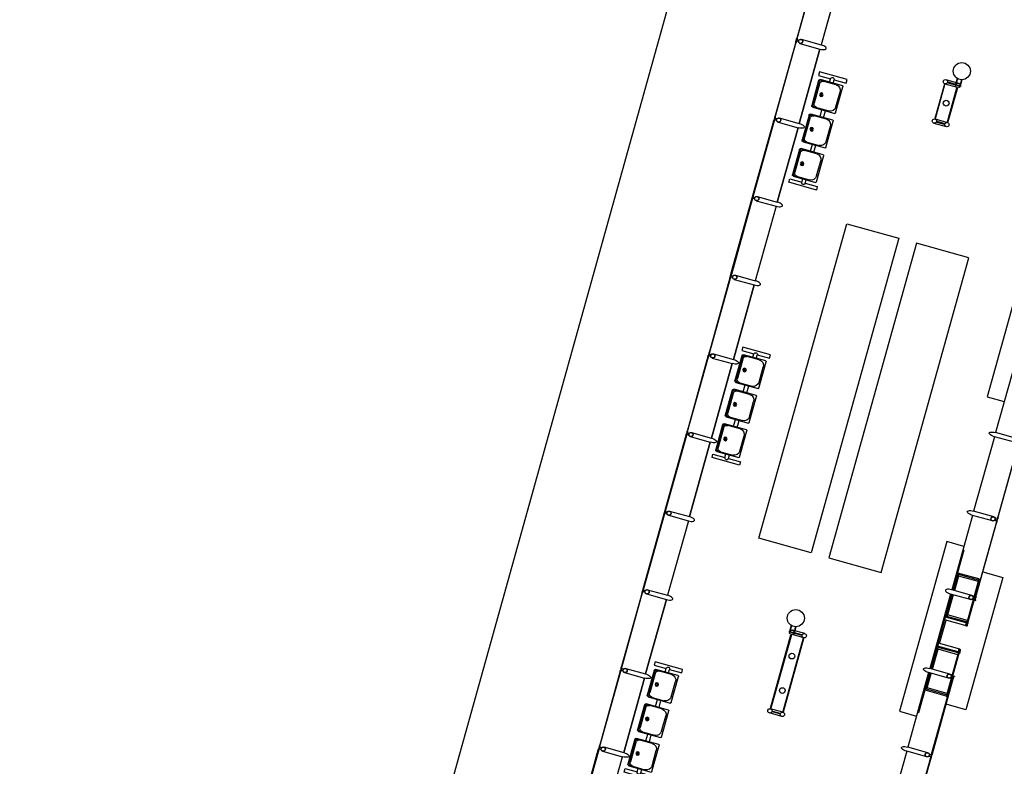
# Model space of a CAD drawing. Units: millimetres. Extents: x 6615 to 7906, y -63 to 682.
# Drawn here: x 7628 to 7645, y 243 to 256 of the extents above; entities that cross this region are included whole.
import ezdxf

# ---------------------------------------------------------------- set-up
doc = ezdxf.new("R2010")
doc.units = ezdxf.units.MM
doc.header["$LTSCALE"] = 0.7
doc.layers.add('A-005', color=7, linetype='Continuous')
doc.layers.add('ESTRUTURA METALICA', color=3, linetype='Continuous')

# ---------------------------------------------------------------- blocks, each defined once
blk = doc.blocks.new('CADEIRAS 1')
at = {"layer": 'A-005'}
for p, q in [((-16.3, -91.3), (-16.3, -51.3)), ((-13.8, -48.8), (31.2, -48.8)), ((-11.3, -50), (28.7, -50)), ((33.7, -51.3), (33.7, -91.3)), ((46.2, -91.3), (46.2, -51.3)), ((48.7, -48.8), (93.7, -48.8)), ((51.2, -50), (91.2, -50)), ((96.2, -51.3), (96.2, -91.3)), ((108.7, -91.3), (108.7, -51.3)), ((111.2, -48.8), (156.2, -48.8)), ((113.7, -50), (153.7, -50)), ((158.7, -51.3), (158.7, -91.3)), ((-16.3, -68.1), (-22.5, -68.1)), ((-15, -80), (-15, -53.8)), ((-8.8, -51.9), (26.2, -51.9)), ((32.5, -53.8), (32.5, -80)), ((46.2, -68.1), (33.7, -68.1)), ((47.5, -80), (47.5, -53.8)), ((53.7, -51.9), (88.7, -51.9)), ((95, -53.8), (95, -80)), ((108.7, -68.1), (96.2, -68.1)), ((110, -80), (110, -53.8)), ((116.2, -51.9), (151.2, -51.9)), ((157.5, -53.8), (157.5, -80)), ((165, -68.1), (158.7, -68.1)), ((-16.3, -74.4), (-22.5, -74.4)), ((46.2, -74.4), (33.7, -74.4)), ((108.7, -74.4), (96.2, -74.4)), ((165, -74.4), (158.7, -74.4)), ((32.5, -92.5), (-15, -92.5)), ((22.5, -90), (-5, -90)), ((95, -92.5), (47.5, -92.5)), ((85, -90), (57.5, -90)), ((157.5, -92.5), (110, -92.5)), ((147.5, -90), (120, -90))]:
    blk.add_line(p, q, dxfattribs=at)
for points in [[(-22.5, -74.4), (-22.5, -96.3), (-28.8, -96.3), (-28.8, -46.3), (-22.5, -46.3), (-22.5, -68.1)], [(165, -74.4), (165, -96.3), (171.2, -96.3), (171.2, -46.3), (165, -46.3), (165, -68.1)]]:
    blk.add_lwpolyline(points, dxfattribs=at)
for centre, radius in [((8.7, -60), 3.13), ((8.7, -60), 1.25), ((71.2, -60), 3.13), ((71.2, -60), 1.25), ((133.7, -60), 3.13), ((133.7, -60), 1.25)]:
    blk.add_circle(centre, radius, dxfattribs=at)
for centre, radius, start, end in [((-13.8, -51.3), 2.5, 89.9999, 179.9999), ((-11.3, -53.8), 3.75, 89.9999, 179.9999), ((28.7, -53.8), 3.75, 359.9999, 89.9999), ((31.2, -51.3), 2.5, 359.9999, 89.9999), ((48.7, -51.3), 2.5, 89.9999, 179.9999), ((51.2, -53.8), 3.75, 89.9999, 179.9999), ((91.2, -53.8), 3.75, 359.9999, 89.9999), ((93.7, -51.3), 2.5, 359.9999, 89.9999), ((111.2, -51.3), 2.5, 89.9999, 179.9999), ((113.7, -53.8), 3.75, 89.9999, 179.9999), ((153.7, -53.8), 3.75, 359.9999, 89.9999), ((156.2, -51.3), 2.5, 359.9999, 89.9999), ((-22.5, -71.3), 3.12, 90, 270), ((-8.8, -58.1), 6.25, 89.9999, 179.9999), ((26.2, -58.1), 6.25, 359.9999, 89.9999), ((53.7, -58.1), 6.25, 89.9999, 179.9999), ((88.7, -58.1), 6.25, 359.9999, 89.9999), ((116.2, -58.1), 6.25, 89.9999, 179.9999), ((151.2, -58.1), 6.25, 359.9999, 89.9999), ((165, -71.3), 3.12, 270, 90), ((-5, -80), 10, 179.9999, 269.9999), ((22.5, -80), 10, 269.9999, 359.9999), ((57.5, -80), 10, 179.9999, 269.9999), ((85, -80), 10, 269.9999, 359.9999), ((120, -80), 10, 179.9999, 269.9999), ((147.5, -80), 10, 269.9999, 359.9999), ((-15, -91.3), 1.25, 179.9999, 269.9999), ((32.5, -91.3), 1.25, 269.9999, 359.9999), ((47.5, -91.3), 1.25, 179.9999, 269.9999), ((95, -91.3), 1.25, 269.9999, 359.9999), ((110, -91.3), 1.25, 179.9999, 269.9999), ((157.5, -91.3), 1.25, 269.9999, 359.9999)]:
    blk.add_arc(centre, radius, start, end, dxfattribs=at)
blk = doc.blocks.new('ESTACAO TUBO SENTIDO PINHERINHO')
at = {"layer": 'A-005'}
for p, q in [((-18.53, 5.633), (-17.172, 5.633)), ((-17.172, 5.625), (-18.53, 5.625)), ((-17.183, 5.634), (-17.171, 5.634)), ((-17.171, 5.625), (-17.183, 5.625)), ((-17.176, 5.555), (-17.176, 5.193)), ((-17.172, 5.633), (-17.172, 5.625)), ((-17.171, 5.634), (-17.171, 5.625)), ((-17.166, 5.634), (-17.154, 5.634)), ((-17.166, 5.625), (-17.166, 5.634)), ((-17.111, 5.633), (-17.166, 5.633)), ((-17.166, 5.633), (-17.166, 5.625)), ((-17.166, 5.625), (-17.111, 5.625)), ((-17.154, 5.625), (-17.166, 5.625)), ((-17.126, 5.625), (-17.151, 5.625)), ((-17.151, 5.625), (-17.151, 5.591)), ((-17.126, 5.591), (-17.126, 5.625)), ((-17.11, 5.634), (-17.122, 5.634)), ((-17.122, 5.625), (-17.11, 5.625)), ((-17.111, 5.625), (-17.111, 5.633)), ((-17.11, 5.625), (-17.11, 5.634)), ((-17.093, 5.634), (-17.105, 5.634)), ((-17.105, 5.634), (-17.105, 5.625)), ((-15.747, 5.633), (-17.105, 5.633)), ((-17.105, 5.633), (-17.105, 5.625)), ((-17.105, 5.625), (-17.093, 5.625)), ((-17.105, 5.625), (-15.747, 5.625)), ((-17.1, 5.555), (-17.1, 5.193)), ((-15.758, 5.634), (-15.746, 5.634)), ((-15.746, 5.625), (-15.758, 5.625)), ((-15.751, 5.555), (-15.751, 5.193)), ((-15.747, 5.625), (-15.747, 5.633)), ((-15.746, 5.634), (-15.746, 5.625)), ((-15.741, 5.634), (-15.729, 5.634)), ((-15.741, 5.625), (-15.741, 5.634)), ((-15.686, 5.633), (-15.741, 5.633)), ((-15.741, 5.633), (-15.741, 5.625)), ((-15.741, 5.625), (-15.686, 5.625)), ((-15.729, 5.625), (-15.741, 5.625)), ((-15.701, 5.625), (-15.726, 5.625)), ((-15.726, 5.625), (-15.726, 5.591)), ((-15.701, 5.591), (-15.701, 5.625)), ((-15.685, 5.634), (-15.697, 5.634)), ((-15.697, 5.625), (-15.685, 5.625)), ((-15.686, 5.625), (-15.686, 5.633)), ((-15.685, 5.625), (-15.685, 5.634)), ((-15.668, 5.634), (-15.68, 5.634)), ((-15.68, 5.634), (-15.68, 5.625)), ((-14.322, 5.633), (-15.68, 5.633)), ((-15.68, 5.633), (-15.68, 5.625)), ((-15.68, 5.625), (-15.668, 5.625)), ((-15.68, 5.625), (-14.322, 5.625)), ((-15.675, 5.555), (-15.675, 5.193)), ((-14.333, 5.634), (-14.321, 5.634)), ((-14.321, 5.625), (-14.333, 5.625)), ((-14.326, 5.555), (-14.326, 5.193)), ((-14.322, 5.625), (-14.322, 5.633)), ((-14.321, 5.634), (-14.321, 5.625)), ((-14.316, 5.634), (-14.304, 5.634)), ((-14.316, 5.625), (-14.316, 5.634)), ((-14.316, 5.625), (-14.316, 5.633)), ((-14.316, 5.633), (-14.261, 5.633)), ((-14.261, 5.625), (-14.316, 5.625)), ((-14.304, 5.625), (-14.316, 5.625)), ((-14.301, 5.625), (-14.276, 5.625)), ((-14.301, 5.591), (-14.301, 5.625)), ((-14.276, 5.625), (-14.276, 5.591)), ((-14.26, 5.634), (-14.272, 5.634)), ((-14.272, 5.625), (-14.26, 5.625)), ((-14.261, 5.633), (-14.261, 5.625)), ((-14.26, 5.625), (-14.26, 5.634)), ((-14.243, 5.634), (-14.255, 5.634)), ((-14.255, 5.634), (-14.255, 5.625)), ((-14.255, 5.625), (-14.255, 5.633)), ((-14.255, 5.633), (-12.897, 5.633)), ((-14.255, 5.625), (-14.243, 5.625)), ((-12.897, 5.625), (-14.255, 5.625)), ((-14.25, 5.555), (-14.25, 5.193)), ((-12.908, 5.634), (-12.896, 5.634)), ((-12.896, 5.625), (-12.908, 5.625)), ((-12.901, 5.555), (-12.901, 5.193)), ((-12.897, 5.633), (-12.897, 5.625)), ((-12.896, 5.634), (-12.896, 5.625)), ((-12.891, 5.634), (-12.879, 5.634)), ((-12.891, 5.625), (-12.891, 5.634)), ((-12.891, 5.625), (-12.891, 5.633)), ((-12.891, 5.633), (-12.836, 5.633)), ((-12.836, 5.625), (-12.891, 5.625)), ((-12.879, 5.625), (-12.891, 5.625)), ((-12.876, 5.625), (-12.851, 5.625)), ((-12.876, 5.591), (-12.876, 5.625)), ((-12.851, 5.625), (-12.851, 5.591)), ((-12.835, 5.634), (-12.847, 5.634)), ((-12.847, 5.625), (-12.835, 5.625)), ((-12.836, 5.633), (-12.836, 5.625)), ((-12.835, 5.625), (-12.835, 5.634)), ((-12.818, 5.634), (-12.83, 5.634)), ((-12.83, 5.634), (-12.83, 5.625)), ((-12.83, 5.625), (-12.83, 5.633)), ((-12.83, 5.633), (-11.472, 5.633)), ((-11.472, 5.625), (-12.83, 5.625)), ((-12.83, 5.625), (-12.818, 5.625)), ((-12.825, 5.555), (-12.825, 5.193)), ((-11.483, 5.634), (-11.471, 5.634)), ((-11.471, 5.625), (-11.483, 5.625)), ((-11.476, 5.555), (-11.476, 5.193)), ((-11.472, 5.633), (-11.472, 5.625)), ((-11.471, 5.634), (-11.471, 5.625)), ((-11.466, 5.634), (-11.454, 5.634)), ((-11.466, 5.625), (-11.466, 5.634)), ((-11.411, 5.633), (-11.466, 5.633)), ((-11.466, 5.633), (-11.466, 5.625)), ((-11.466, 5.625), (-11.411, 5.625)), ((-11.454, 5.625), (-11.466, 5.625)), ((-11.426, 5.625), (-11.451, 5.625)), ((-11.451, 5.625), (-11.451, 5.591)), ((-11.426, 5.591), (-11.426, 5.625)), ((-11.41, 5.634), (-11.422, 5.634)), ((-11.422, 5.625), (-11.41, 5.625)), ((-11.411, 5.625), (-11.411, 5.633)), ((-11.41, 5.625), (-11.41, 5.634)), ((-11.393, 5.634), (-11.405, 5.634)), ((-11.405, 5.634), (-11.405, 5.625)), ((-10.047, 5.633), (-11.405, 5.633)), ((-11.405, 5.633), (-11.405, 5.625)), ((-11.405, 5.625), (-11.393, 5.625)), ((-11.405, 5.625), (-10.047, 5.625)), ((-11.4, 5.555), (-11.4, 5.193)), ((-10.058, 5.634), (-10.046, 5.634)), ((-10.046, 5.625), (-10.058, 5.625)), ((-10.051, 5.555), (-10.051, 5.193)), ((-10.047, 5.625), (-10.047, 5.633)), ((-10.046, 5.634), (-10.046, 5.625)), ((-10.041, 5.634), (-10.029, 5.634)), ((-10.041, 5.625), (-10.041, 5.634)), ((-9.986, 5.633), (-10.041, 5.633)), ((-10.041, 5.633), (-10.041, 5.625)), ((-10.041, 5.625), (-9.986, 5.625)), ((-10.029, 5.625), (-10.041, 5.625)), ((-10.001, 5.625), (-10.026, 5.625)), ((-10.026, 5.625), (-10.026, 5.591)), ((-10.001, 5.591), (-10.001, 5.625)), ((-9.985, 5.634), (-9.997, 5.634)), ((-9.997, 5.625), (-9.985, 5.625)), ((-9.986, 5.625), (-9.986, 5.633)), ((-9.985, 5.625), (-9.985, 5.634)), ((-9.968, 5.634), (-9.98, 5.634)), ((-9.98, 5.634), (-9.98, 5.625)), ((-8.622, 5.633), (-9.98, 5.633)), ((-9.98, 5.633), (-9.98, 5.625)), ((-9.98, 5.625), (-9.968, 5.625)), ((-9.98, 5.625), (-8.622, 5.625)), ((-9.975, 5.555), (-9.975, 5.193)), ((-8.633, 5.634), (-8.621, 5.634)), ((-8.621, 5.625), (-8.633, 5.625)), ((-8.626, 5.555), (-8.626, 5.193)), ((-8.622, 5.625), (-8.622, 5.633)), ((-8.621, 5.634), (-8.621, 5.625)), ((-8.616, 5.634), (-8.604, 5.634)), ((-8.616, 5.625), (-8.616, 5.634)), ((-8.616, 5.625), (-8.616, 5.633)), ((-8.616, 5.633), (-8.561, 5.633)), ((-8.561, 5.625), (-8.616, 5.625)), ((-8.604, 5.625), (-8.616, 5.625)), ((-8.601, 5.625), (-8.576, 5.625)), ((-8.601, 5.591), (-8.601, 5.625)), ((-8.576, 5.625), (-8.576, 5.591)), ((-8.56, 5.634), (-8.572, 5.634)), ((-8.572, 5.625), (-8.56, 5.625)), ((-8.561, 5.633), (-8.561, 5.625)), ((-8.56, 5.625), (-8.56, 5.634)), ((-8.543, 5.634), (-8.555, 5.634)), ((-8.555, 5.634), (-8.555, 5.625)), ((-8.555, 5.625), (-8.555, 5.633)), ((-8.555, 5.633), (-7.197, 5.633)), ((-8.555, 5.625), (-8.543, 5.625)), ((-7.197, 5.625), (-8.555, 5.625)), ((-8.55, 5.555), (-8.55, 5.193)), ((-7.208, 5.634), (-7.196, 5.634)), ((-7.196, 5.625), (-7.208, 5.625)), ((-7.201, 5.555), (-7.201, 5.193)), ((-7.197, 5.633), (-7.197, 5.625)), ((-7.196, 5.634), (-7.196, 5.625)), ((-7.191, 5.634), (-7.179, 5.634)), ((-7.191, 5.625), (-7.191, 5.634)), ((-7.191, 5.625), (-7.191, 5.633)), ((-7.191, 5.633), (-7.136, 5.633)), ((-7.136, 5.625), (-7.191, 5.625)), ((-7.179, 5.625), (-7.191, 5.625)), ((-7.176, 5.625), (-7.151, 5.625)), ((-7.176, 5.591), (-7.176, 5.625)), ((-7.151, 5.625), (-7.151, 5.591)), ((-7.135, 5.634), (-7.147, 5.634)), ((-7.147, 5.625), (-7.135, 5.625)), ((-7.136, 5.633), (-7.136, 5.625)), ((-7.135, 5.625), (-7.135, 5.634)), ((-7.118, 5.634), (-7.13, 5.634)), ((-7.13, 5.634), (-7.13, 5.625)), ((-7.13, 5.625), (-7.13, 5.633)), ((-7.13, 5.633), (-5.772, 5.633)), ((-5.772, 5.625), (-7.13, 5.625)), ((-7.13, 5.625), (-7.118, 5.625)), ((-7.125, 5.555), (-7.125, 5.193)), ((-5.783, 5.634), (-5.771, 5.634)), ((-5.771, 5.625), (-5.783, 5.625)), ((-5.776, 5.555), (-5.776, 5.193)), ((-5.772, 5.633), (-5.772, 5.625)), ((-5.771, 5.634), (-5.771, 5.625)), ((-5.766, 5.634), (-5.754, 5.634)), ((-5.766, 5.625), (-5.766, 5.634)), ((-5.711, 5.633), (-5.766, 5.633)), ((-5.766, 5.633), (-5.766, 5.625)), ((-5.766, 5.625), (-5.711, 5.625)), ((-5.754, 5.625), (-5.766, 5.625)), ((-5.726, 5.625), (-5.751, 5.625)), ((-5.751, 5.625), (-5.751, 5.591)), ((-5.726, 5.591), (-5.726, 5.625)), ((-5.71, 5.634), (-5.722, 5.634)), ((-5.722, 5.625), (-5.71, 5.625)), ((-5.711, 5.625), (-5.711, 5.633)), ((-5.71, 5.625), (-5.71, 5.634)), ((-5.693, 5.634), (-5.705, 5.634)), ((-5.705, 5.634), (-5.705, 5.625)), ((-4.347, 5.633), (-5.705, 5.633)), ((-5.705, 5.633), (-5.705, 5.625)), ((-5.705, 5.625), (-5.693, 5.625)), ((-5.705, 5.625), (-4.347, 5.625)), ((-5.7, 5.555), (-5.7, 5.193)), ((-4.358, 5.634), (-4.346, 5.634)), ((-4.346, 5.625), (-4.358, 5.625)), ((-4.351, 5.555), (-4.351, 5.193)), ((-4.347, 5.625), (-4.347, 5.633)), ((-4.346, 5.634), (-4.346, 5.625)), ((-4.341, 5.634), (-4.329, 5.634)), ((-4.341, 5.625), (-4.341, 5.634)), ((-4.341, 5.625), (-4.341, 5.633)), ((-4.341, 5.633), (-4.286, 5.633)), ((-4.286, 5.625), (-4.341, 5.625)), ((-4.329, 5.625), (-4.341, 5.625)), ((-4.326, 5.625), (-4.301, 5.625)), ((-4.326, 5.591), (-4.326, 5.625)), ((-4.301, 5.625), (-4.301, 5.591)), ((-4.285, 5.634), (-4.297, 5.634)), ((-4.297, 5.625), (-4.285, 5.625)), ((-4.286, 5.633), (-4.286, 5.625)), ((-4.285, 5.625), (-4.285, 5.634)), ((-4.268, 5.634), (-4.28, 5.634)), ((-4.28, 5.634), (-4.28, 5.625)), ((-4.28, 5.625), (-4.268, 5.625)), ((-4.275, 5.555), (-4.275, 5.193)), ((-18.525, 5.193), (-17.176, 5.193)), ((-17.1, 5.193), (-15.751, 5.193)), ((-15.751, 5.193), (-17.1, 5.193)), ((-15.675, 5.193), (-14.326, 5.193)), ((-14.326, 5.193), (-15.675, 5.193)), ((-12.901, 5.193), (-14.25, 5.193)), ((-12.901, 5.193), (-14.25, 5.193)), ((-12.825, 5.193), (-11.476, 5.193)), ((-11.476, 5.193), (-12.825, 5.193)), ((-11.4, 5.193), (-10.051, 5.193)), ((-10.051, 5.193), (-11.4, 5.193)), ((-10.051, 5.193), (-11.4, 5.193)), ((-9.975, 5.193), (-8.626, 5.193)), ((-8.626, 5.193), (-9.975, 5.193)), ((-7.201, 5.193), (-8.55, 5.193)), ((-7.201, 5.193), (-8.55, 5.193)), ((-7.125, 5.193), (-5.776, 5.193)), ((-5.776, 5.193), (-7.125, 5.193)), ((-5.776, 5.193), (-6.412, 5.193)), ((-5.7, 5.193), (-4.351, 5.193)), ((-5.064, 5.193), (-5.7, 5.193)), ((-4.351, 5.193), (-5.7, 5.193)), ((-2.926, 5.193), (-4.275, 5.193)), ((-12.863, 2.977), (-12.863, 3.924)), ((-12.863, 3.924), (-7.163, 3.924)), ((-7.163, 3.924), (-7.163, 2.977)), ((-15.751, 2.704), (-15.751, 2.93)), ((-15.675, 2.704), (-15.675, 2.93)), ((-14.326, 2.704), (-14.326, 2.93)), ((-14.176, 2.973, 0), (-14.313, 2.973, 0)), ((-14.313, 2.973, 0), (-14.313, 2.968, 0)), ((-14.178, 2.968, 0), (-14.313, 2.968, 0)), ((-14.28, 2.978, 0), (-14.296, 2.978, 0)), ((-14.296, 2.978, 0), (-14.296, 2.973, 0)), ((-14.291, 2.968, 0), (-14.291, 2.892, 0)), ((-14.285, 2.968, 0), (-14.285, 2.892, 0)), ((-14.28, 2.978, 0), (-14.28, 2.973, 0)), ((-14.25, 2.704), (-14.25, 2.93)), ((-7.163, 2.977), (-12.863, 2.977)), ((-5.063, 2.93), (-5.063, 2.704)), ((-4.987, 2.93), (-4.987, 2.704)), ((-4.35, 2.93), (-4.35, 2.704)), ((-4.274, 2.93), (-4.274, 2.704)), ((-14.178, 2.892, 0), (-14.313, 2.892, 0)), ((-14.313, 2.892, 0), (-14.313, 2.887, 0)), ((-14.176, 2.887, 0), (-14.313, 2.887, 0)), ((-14.296, 2.882, 0), (-14.296, 2.887, 0)), ((-14.28, 2.882, 0), (-14.296, 2.882, 0)), ((-14.28, 2.882, 0), (-14.28, 2.887, 0)), ((-4.304, 2.752, 0), (-4.32, 2.752, 0)), ((-4.32, 2.752, 0), (-4.32, 2.747, 0)), ((-4.304, 2.752, 0), (-4.304, 2.747, 0)), ((-7.163, 2.656), (-12.863, 2.656)), ((-12.863, 2.656), (-12.863, 1.709)), ((-7.163, 1.709), (-7.163, 2.656)), ((-4.2, 2.747, 0), (-4.338, 2.747, 0)), ((-4.338, 2.747, 0), (-4.338, 2.742, 0)), ((-4.202, 2.742, 0), (-4.338, 2.742, 0)), ((-4.202, 2.666, 0), (-4.338, 2.666, 0)), ((-4.338, 2.666, 0), (-4.338, 2.661, 0)), ((-4.2, 2.661, 0), (-4.338, 2.661, 0)), ((-4.32, 2.656, 0), (-4.32, 2.661, 0)), ((-4.304, 2.656, 0), (-4.32, 2.656, 0)), ((-4.315, 2.742, 0), (-4.315, 2.666, 0)), ((-4.309, 2.742, 0), (-4.309, 2.666, 0)), ((-4.304, 2.656, 0), (-4.304, 2.661, 0)), ((-12.863, 1.709), (-7.163, 1.709)), ((-12.038, 0.749), (-15.113, 0.749)), ((-15.113, 0.749), (-15.113, 0.441)), ((-12.038, 0.441), (-12.038, 0.749)), ((-15.751, 0.441), (-17.1, 0.441)), ((-15.751, 0.078), (-15.751, 0.441)), ((-15.675, 0.078), (-15.675, 0.441)), ((-14.326, 0.441), (-15.675, 0.441)), ((-15.051, 0.424), (-15.051, 0.428)), ((-15.051, 0.428), (-14.326, 0.428)), ((-14.637, 0.424), (-15.051, 0.424)), ((-14.637, 0.414), (-14.637, 0.428)), ((-14.637, 0.428), (-14.326, 0.428)), ((-14.637, 0.414), (-14.326, 0.414)), ((-14.637, 0.036), (-14.637, 0.414)), ((-14.617, 0.401), (-14.326, 0.401)), ((-14.617, 0.036), (-14.617, 0.401)), ((-14.588, 0.392), (-14.326, 0.392)), ((-14.588, 0.031), (-14.588, 0.392)), ((-14.326, 0.078), (-14.326, 0.441)), ((-14.25, 0.078), (-14.25, 0.441)), ((-12.901, 0.441), (-14.25, 0.441)), ((-12.901, 0.428), (-14.25, 0.428)), ((-14.25, 0.428), (-13.837, 0.428)), ((-14.25, 0.414), (-13.837, 0.414)), ((-14.25, 0.401), (-13.857, 0.401)), ((-14.25, 0.392), (-13.886, 0.392)), ((-13.886, 0.031), (-13.886, 0.392)), ((-13.857, 0.039), (-13.857, 0.401)), ((-13.837, 0.428), (-13.837, 0.414)), ((-13.315, 0.424), (-13.837, 0.424)), ((-13.837, 0.043), (-13.837, 0.414)), ((-13.787, 0.414), (-13.837, 0.414)), ((-13.787, 0.026), (-13.787, 0.414)), ((-13.787, 0.393), (-13.364, 0.393)), ((-13.364, 0.026), (-13.364, 0.414)), ((-13.364, 0.414), (-13.315, 0.414)), ((-12.901, 0.428), (-13.315, 0.428)), ((-13.315, 0.428), (-13.315, 0.414)), ((-13.315, 0.043), (-13.315, 0.414)), ((-12.901, 0.414), (-13.315, 0.414)), ((-13.295, 0.039), (-13.295, 0.401)), ((-12.901, 0.401), (-13.295, 0.401)), ((-12.901, 0.392), (-13.266, 0.392)), ((-13.266, 0.031), (-13.266, 0.392)), ((-12.901, 0.078), (-12.901, 0.441)), ((-11.476, 0.441), (-12.825, 0.441)), ((-12.825, 0.078), (-12.825, 0.441)), ((-12.825, 0.428), (-12.101, 0.428)), ((-12.515, 0.428), (-12.825, 0.428)), ((-12.515, 0.414), (-12.825, 0.414)), ((-12.535, 0.401), (-12.825, 0.401)), ((-12.563, 0.392), (-12.825, 0.392)), ((-12.563, 0.031), (-12.563, 0.392)), ((-12.535, 0.036), (-12.535, 0.401)), ((-12.515, 0.414), (-12.515, 0.428)), ((-12.101, 0.424), (-12.515, 0.424)), ((-12.515, 0.036), (-12.515, 0.414)), ((-12.101, 0.428), (-12.101, 0.424)), ((-11.476, 0.078), (-11.476, 0.441)), ((-11.4, 0.078), (-11.4, 0.441)), ((-10.051, 0.441), (-11.4, 0.441)), ((-10.051, 0.078), (-10.051, 0.441)), ((-9.975, 0.078), (-9.975, 0.441)), ((-8.626, 0.441), (-9.975, 0.441)), ((-15.747, 0.008), (-17.105, 0.008)), ((-17.105, 0), (-15.747, 0)), ((-15.746, 0.009), (-15.758, 0.009)), ((-15.747, 0), (-15.747, 0.008)), ((-15.746, 0), (-15.746, 0.009)), ((-15.729, 0.009), (-15.741, 0.009)), ((-15.741, 0.009), (-15.741, 0)), ((-15.686, 0.008), (-15.741, 0.008)), ((-15.741, 0.008), (-15.741, 0)), ((-15.741, 0), (-15.686, 0)), ((-15.726, 0.042), (-15.726, 0.008)), ((-15.726, 0.008), (-15.701, 0.008)), ((-15.701, 0.008), (-15.701, 0.042)), ((-15.697, 0.009), (-15.685, 0.009)), ((-15.686, 0), (-15.686, 0.008)), ((-15.685, 0.009), (-15.685, 0)), ((-15.68, 0), (-15.68, 0.009)), ((-15.68, 0.009), (-15.668, 0.009)), ((-15.68, 0.008), (-14.322, 0.008)), ((-15.68, 0), (-15.68, 0.008)), ((-14.322, 0), (-15.68, 0)), ((-14.776, -0.359), (-14.776, 0)), ((-14.617, 0.036), (-14.637, 0.036)), ((-14.637, 0.036), (-14.637, 0.016)), ((-14.637, 0.016), (-14.617, 0.016)), ((-14.618, 0.035), (-14.635, 0.035)), ((-14.635, 0.035), (-14.635, 0.018)), ((-14.635, 0.018), (-14.618, 0.018)), ((-14.618, 0.018), (-14.618, 0.035)), ((-14.617, 0.016), (-14.617, 0.036)), ((-14.607, 0.03), (-14.617, 0.03)), ((-14.617, 0.022), (-14.607, 0.022)), ((-14.617, 0.016), (-13.857, 0.016)), ((-14.616, 0.031), (-14.605, 0.031)), ((-14.605, 0.022), (-14.616, 0.022)), ((-14.607, 0.022), (-14.607, 0.03)), ((-14.605, 0.031), (-14.605, 0.022)), ((-14.6, 0.031), (-14.588, 0.031)), ((-14.6, 0.022), (-14.6, 0.031)), ((-14.588, 0.022), (-14.6, 0.022)), ((-14.598, 0.022), (-14.598, 0.03)), ((-14.598, 0.03), (-13.875, 0.03)), ((-13.875, 0.022), (-14.598, 0.022)), ((-14.321, 0.009), (-14.333, 0.009)), ((-14.322, 0.008), (-14.322, 0)), ((-14.321, 0), (-14.321, 0.009)), ((-14.304, 0.009), (-14.316, 0.009)), ((-14.316, 0.009), (-14.316, 0)), ((-14.316, 0), (-14.316, 0.008)), ((-14.316, 0.008), (-14.261, 0.008)), ((-14.269, 0), (-14.316, 0)), ((-14.269, -0.012), (-14.269, 0)), ((-14.261, 0.008), (-14.261, -0.012)), ((-13.874, 0.031), (-13.886, 0.031)), ((-13.885, 0.022), (-13.874, 0.022)), ((-13.875, 0.03), (-13.875, 0.022)), ((-13.874, 0.022), (-13.874, 0.031)), ((-13.857, 0.031), (-13.869, 0.031)), ((-13.869, 0.031), (-13.869, 0.022)), ((-13.869, 0.022), (-13.857, 0.022)), ((-13.867, 0.022), (-13.867, 0.03)), ((-13.867, 0.03), (-13.857, 0.03)), ((-13.857, 0.022), (-13.867, 0.022)), ((-13.857, 0.036), (-13.857, 0.039)), ((-13.857, 0.039), (-13.832, 0.039)), ((-13.857, 0.016), (-13.857, 0.036)), ((-13.857, 0.036), (-13.837, 0.036)), ((-13.832, 0.036), (-13.857, 0.036)), ((-13.837, 0.016), (-13.857, 0.016)), ((-13.857, 0.013), (-13.857, 0.016)), ((-13.857, 0.016), (-13.832, 0.016)), ((-13.832, 0.013), (-13.857, 0.013)), ((-13.855, 0.035), (-13.838, 0.035)), ((-13.855, 0.018), (-13.855, 0.035)), ((-13.838, 0.018), (-13.855, 0.018)), ((-13.85, 0.039), (-13.833, 0.039)), ((-13.85, 0.013), (-13.833, 0.013)), ((-13.845, 0.041), (-13.845, 0.044)), ((-13.845, 0.041), (-13.843, 0.041)), ((-13.838, 0.041), (-13.845, 0.041)), ((-13.838, 0.012), (-13.845, 0.012)), ((-13.845, 0.012), (-13.845, 0.009)), ((-13.845, 0.011), (-13.843, 0.011)), ((-13.843, 0.041), (-13.843, 0.031)), ((-13.843, 0.031), (-13.842, 0.03)), ((-13.843, 0.022), (-13.842, 0.023)), ((-13.843, 0.011), (-13.843, 0.022)), ((-13.842, 0.043), (-13.842, 0.044)), ((-13.841, 0.043), (-13.842, 0.043)), ((-13.842, 0.03), (-13.841, 0.031)), ((-13.842, 0.023), (-13.841, 0.022)), ((-13.841, 0.009), (-13.842, 0.009)), ((-13.842, 0.009), (-13.842, 0.008)), ((-13.841, 0.044), (-13.841, 0.043)), ((-13.841, 0.031), (-13.841, 0.041)), ((-13.841, 0.041), (-13.838, 0.041)), ((-13.841, 0.022), (-13.841, 0.011)), ((-13.841, 0.011), (-13.838, 0.011)), ((-13.841, 0.008), (-13.841, 0.009)), ((-13.838, 0.044), (-13.838, 0.041)), ((-13.838, 0.035), (-13.838, 0.018)), ((-13.838, 0.009), (-13.838, 0.012)), ((-13.837, 0.036), (-13.837, 0.016)), ((-13.295, 0.039), (-13.319, 0.039)), ((-13.319, 0.036), (-13.295, 0.036)), ((-13.295, 0.016), (-13.319, 0.016)), ((-13.319, 0.013), (-13.295, 0.013)), ((-13.301, 0.039), (-13.318, 0.039)), ((-13.301, 0.013), (-13.318, 0.013)), ((-13.295, 0.036), (-13.315, 0.036)), ((-13.315, 0.036), (-13.315, 0.016)), ((-13.315, 0.016), (-13.295, 0.016)), ((-13.313, 0.044), (-13.313, 0.041)), ((-13.311, 0.041), (-13.313, 0.041)), ((-13.313, 0.041), (-13.306, 0.041)), ((-13.296, 0.035), (-13.313, 0.035)), ((-13.313, 0.035), (-13.313, 0.018)), ((-13.313, 0.018), (-13.296, 0.018)), ((-13.313, 0.009), (-13.313, 0.012)), ((-13.313, 0.012), (-13.306, 0.012)), ((-13.311, 0.011), (-13.313, 0.011)), ((-13.311, 0.031), (-13.311, 0.041)), ((-13.31, 0.03), (-13.311, 0.031)), ((-13.31, 0.023), (-13.311, 0.022)), ((-13.311, 0.022), (-13.311, 0.011)), ((-13.31, 0.044), (-13.31, 0.043)), ((-13.31, 0.043), (-13.309, 0.043)), ((-13.309, 0.031), (-13.31, 0.03)), ((-13.309, 0.022), (-13.31, 0.023)), ((-13.31, 0.008), (-13.31, 0.009)), ((-13.31, 0.009), (-13.309, 0.009)), ((-13.309, 0.043), (-13.309, 0.044)), ((-13.306, 0.041), (-13.309, 0.041)), ((-13.309, 0.041), (-13.309, 0.031)), ((-13.309, 0.011), (-13.309, 0.022)), ((-13.306, 0.011), (-13.309, 0.011)), ((-13.309, 0.009), (-13.309, 0.008)), ((-13.306, 0.041), (-13.306, 0.044)), ((-13.306, 0.012), (-13.306, 0.009)), ((-13.296, 0.018), (-13.296, 0.035)), ((-13.295, 0.036), (-13.295, 0.039)), ((-13.295, 0.016), (-13.295, 0.036)), ((-13.285, 0.03), (-13.295, 0.03)), ((-13.295, 0.022), (-13.285, 0.022)), ((-12.535, 0.016), (-13.295, 0.016)), ((-13.295, 0.013), (-13.295, 0.016)), ((-13.294, 0.031), (-13.282, 0.031)), ((-13.283, 0.022), (-13.294, 0.022)), ((-13.285, 0.022), (-13.285, 0.03)), ((-13.282, 0.031), (-13.283, 0.022)), ((-13.278, 0.022), (-13.277, 0.031)), ((-13.266, 0.022), (-13.278, 0.022)), ((-13.277, 0.031), (-13.266, 0.031)), ((-13.276, 0.022), (-13.276, 0.03)), ((-13.276, 0.03), (-12.553, 0.03)), ((-12.553, 0.022), (-13.276, 0.022)), ((-12.891, 0.008), (-12.891, -0.012)), ((-12.836, 0.008), (-12.891, 0.008)), ((-12.883, -0.012), (-12.883, 0)), ((-12.883, 0), (-12.836, 0)), ((-12.847, 0.009), (-12.835, 0.009)), ((-12.836, 0), (-12.836, 0.008)), ((-12.835, 0.009), (-12.835, 0)), ((-12.83, 0), (-12.83, 0.009)), ((-12.83, 0.009), (-12.818, 0.009)), ((-11.472, 0.008), (-12.83, 0.008)), ((-12.83, 0.008), (-12.83, 0)), ((-12.83, 0), (-11.472, 0)), ((-12.552, 0.031), (-12.563, 0.031)), ((-12.563, 0.022), (-12.552, 0.022)), ((-12.553, 0.03), (-12.553, 0.022)), ((-12.552, 0.022), (-12.552, 0.031)), ((-12.535, 0.031), (-12.547, 0.031)), ((-12.547, 0.031), (-12.547, 0.022)), ((-12.547, 0.022), (-12.535, 0.022)), ((-12.545, 0.022), (-12.545, 0.03)), ((-12.545, 0.03), (-12.535, 0.03)), ((-12.535, 0.022), (-12.545, 0.022)), ((-12.535, 0.016), (-12.535, 0.036)), ((-12.535, 0.036), (-12.515, 0.036)), ((-12.515, 0.016), (-12.535, 0.016)), ((-12.533, 0.035), (-12.516, 0.035)), ((-12.533, 0.018), (-12.533, 0.035)), ((-12.516, 0.018), (-12.533, 0.018)), ((-12.516, 0.035), (-12.516, 0.018)), ((-12.515, 0.036), (-12.515, 0.016)), ((-12.376, 0), (-12.376, -0.359)), ((-11.471, 0.009), (-11.483, 0.009)), ((-11.472, 0), (-11.472, 0.008)), ((-11.471, 0), (-11.471, 0.009)), ((-11.454, 0.009), (-11.466, 0.009)), ((-11.466, 0.009), (-11.466, 0)), ((-11.411, 0.008), (-11.466, 0.008)), ((-11.466, 0.008), (-11.466, 0)), ((-11.466, 0), (-11.411, 0)), ((-11.451, 0.042), (-11.451, 0.008)), ((-11.451, 0.008), (-11.426, 0.008)), ((-11.426, 0.008), (-11.426, 0.042)), ((-11.422, 0.009), (-11.41, 0.009)), ((-11.411, 0), (-11.411, 0.008)), ((-11.41, 0.009), (-11.41, 0)), ((-11.405, 0), (-11.405, 0.009)), ((-11.405, 0.009), (-11.393, 0.009)), ((-10.047, 0.008), (-11.405, 0.008)), ((-11.405, 0.008), (-11.405, 0)), ((-11.405, 0), (-10.047, 0)), ((-15.758, 0), (-15.746, 0)), ((-15.741, 0), (-15.729, 0)), ((-15.685, 0), (-15.697, 0)), ((-15.668, 0), (-15.68, 0)), ((-14.333, 0), (-14.321, 0)), ((-14.316, 0), (-14.304, 0)), ((-14.261, -0.012), (-14.269, -0.012)), ((-12.891, -0.012), (-12.883, -0.012)), ((-12.835, 0), (-12.847, 0)), ((-12.818, 0), (-12.83, 0)), ((-11.483, 0), (-11.471, 0)), ((-11.466, 0), (-11.454, 0)), ((-11.41, 0), (-11.422, 0)), ((-11.393, 0), (-11.405, 0)), ((-12.376, -0.359), (-14.776, -0.359))]:
    blk.add_line(p, q, dxfattribs=at)
for points in [[(-4.28, 5.625), (-2.922, 5.625), (-2.922, 5.633), (-4.28, 5.633), (-4.28, 5.625)], [(-2.926, 5.193), (-4.275, 5.193)], [(-6.338, 0.441), (-6.338, 0.749), (-9.413, 0.749), (-9.413, 0.441)]]:
    blk.add_lwpolyline(points, dxfattribs=at)
for points in [[(-14.336, 2.925), (-15.665, 2.925), (-15.665, 2.935), (-14.336, 2.935)], [(-4.977, 2.925), (-4.36, 2.925), (-4.36, 2.935), (-4.977, 2.935)], [(-15.713, 2.882), (-15.708, 2.882), (-15.708, 2.752), (-15.718, 2.752), (-15.718, 2.882)], [(-14.288, 2.882), (-14.293, 2.882), (-14.293, 2.752), (-14.283, 2.752), (-14.283, 2.882)], [(-5.025, 2.752), (-5.02, 2.752), (-5.02, 2.882), (-5.03, 2.882), (-5.03, 2.752)], [(-4.313, 2.752), (-4.308, 2.752), (-4.308, 2.882), (-4.318, 2.882), (-4.318, 2.752)], [(-4.312, 2.752), (-4.317, 2.752), (-4.317, 2.882), (-4.307, 2.882), (-4.307, 2.752)], [(-14.336, 2.709), (-15.665, 2.709), (-15.665, 2.699), (-14.336, 2.699)], [(-4.977, 2.709), (-4.36, 2.709), (-4.36, 2.699), (-4.977, 2.699)]]:
    blk.add_lwpolyline(points, close=True, dxfattribs=at)
for centre, radius in [((-17.138, 5.555), 0.0381), ((-17.138, 5.555), 0.035), ((-15.713, 5.555), 0.0381), ((-15.713, 5.555), 0.035), ((-14.288, 5.555), 0.0381), ((-14.288, 5.555), 0.035), ((-12.863, 5.555), 0.0381), ((-12.863, 5.555), 0.035), ((-11.438, 5.555), 0.0381), ((-11.438, 5.555), 0.035), ((-10.013, 5.555), 0.0381), ((-10.013, 5.555), 0.035), ((-8.588, 5.555), 0.0381), ((-8.588, 5.555), 0.035), ((-7.163, 5.555), 0.0381), ((-7.163, 5.555), 0.035), ((-5.738, 5.555), 0.0381), ((-5.738, 5.555), 0.035), ((-4.313, 5.555), 0.0381), ((-4.313, 5.555), 0.035), ((-15.713, 2.93), 0.038), ((-14.288, 2.93), 0.038), ((-14.288, 2.93), 0.038), ((-14.288, 2.93), 0.038), ((-14.033, 2.93, 0), 0.15), ((-5.025, 2.93), 0.038), ((-4.312, 2.93), 0.038), ((-4.312, 2.93), 0.038), ((-15.313, 2.817), 0.05), ((-14.688, 2.817), 0.05), ((-4.669, 2.817), 0.05), ((-4.057, 2.704, 0), 0.15), ((-15.713, 2.704), 0.038), ((-14.288, 2.704), 0.038), ((-5.025, 2.704), 0.038), ((-4.312, 2.704), 0.038), ((-4.312, 2.704), 0.038), ((-15.713, 0.078), 0.0381), ((-15.713, 0.078), 0.035), ((-14.288, 0.078), 0.0381), ((-14.288, 0.078), 0.035), ((-12.863, 0.078), 0.0381), ((-12.863, 0.078), 0.035), ((-11.438, 0.078), 0.0381), ((-11.438, 0.078), 0.035)]:
    blk.add_circle(centre, radius, dxfattribs=at)
for centre, radius, start, end in [((-17.169, 5.613), 0.025, 55.0848, 124.9153), ((-17.169, 5.645), 0.025, 235.0849, 304.9152), ((-17.138, 5.555), 0.038, 70.7951, 109.2049), ((-17.108, 5.613), 0.025, 55.0847, 124.9152), ((-17.108, 5.645), 0.025, 235.0848, 304.9151), ((-15.744, 5.613), 0.025, 55.0848, 124.9153), ((-15.744, 5.645), 0.025, 235.0849, 304.9152), ((-15.713, 5.555), 0.038, 70.7951, 109.2049), ((-15.683, 5.613), 0.025, 55.0847, 124.9152), ((-15.683, 5.645), 0.025, 235.0848, 304.9151), ((-14.319, 5.613), 0.025, 55.0848, 124.9153), ((-14.319, 5.645), 0.025, 235.0849, 304.9152), ((-14.288, 5.555), 0.038, 70.7951, 109.2049), ((-14.258, 5.613), 0.025, 55.0847, 124.9152), ((-14.258, 5.645), 0.025, 235.0848, 304.9151), ((-12.894, 5.613), 0.025, 55.0848, 124.9153), ((-12.894, 5.645), 0.025, 235.0849, 304.9152), ((-12.863, 5.555), 0.038, 70.7951, 109.2049), ((-12.833, 5.613), 0.025, 55.0847, 124.9152), ((-12.833, 5.645), 0.025, 235.0848, 304.9151), ((-11.469, 5.613), 0.025, 55.0848, 124.9153), ((-11.469, 5.645), 0.025, 235.0849, 304.9152), ((-11.438, 5.555), 0.038, 70.7951, 109.2049), ((-11.408, 5.613), 0.025, 55.0847, 124.9152), ((-11.408, 5.645), 0.025, 235.0848, 304.9151), ((-10.044, 5.613), 0.025, 55.0848, 124.9153), ((-10.044, 5.645), 0.025, 235.0849, 304.9152), ((-10.013, 5.555), 0.038, 70.7951, 109.2049), ((-9.983, 5.613), 0.025, 55.0847, 124.9152), ((-9.983, 5.645), 0.025, 235.0848, 304.9151), ((-8.619, 5.613), 0.025, 55.0848, 124.9153), ((-8.619, 5.645), 0.025, 235.0849, 304.9152), ((-8.588, 5.555), 0.038, 70.7951, 109.2049), ((-8.558, 5.613), 0.025, 55.0847, 124.9152), ((-8.558, 5.645), 0.025, 235.0848, 304.9151), ((-7.194, 5.613), 0.025, 55.0848, 124.9153), ((-7.194, 5.645), 0.025, 235.0849, 304.9152), ((-7.163, 5.555), 0.038, 70.7951, 109.2049), ((-7.133, 5.613), 0.025, 55.0847, 124.9152), ((-7.133, 5.645), 0.025, 235.0848, 304.9151), ((-5.769, 5.613), 0.025, 55.0848, 124.9153), ((-5.769, 5.645), 0.025, 235.0849, 304.9152), ((-5.738, 5.555), 0.038, 70.7951, 109.2049), ((-5.708, 5.613), 0.025, 55.0847, 124.9152), ((-5.708, 5.645), 0.025, 235.0848, 304.9151), ((-4.344, 5.613), 0.025, 55.0848, 124.9153), ((-4.344, 5.645), 0.025, 235.0849, 304.9152), ((-4.313, 5.555), 0.038, 70.7951, 109.2049), ((-4.283, 5.613), 0.025, 55.0847, 124.9152), ((-4.283, 5.645), 0.025, 235.0848, 304.9151), ((-15.744, -0.012), 0.025, 55.0848, 124.9151), ((-15.713, 0.078), 0.038, 250.7951, 289.2049), ((-15.683, -0.012), 0.025, 55.0849, 124.9152), ((-14.602, 0.011), 0.025, 55.8251, 125.6305), ((-14.602, 0.042), 0.025, 234.8121, 304.6423), ((-14.319, -0.012), 0.025, 55.0848, 124.9151), ((-13.871, 0.011), 0.025, 54.3695, 124.1749), ((-13.871, 0.042), 0.025, 235.3577, 305.1879), ((-13.841, 0.035), 0.0098, 115.2636, 154.2985), ((-13.841, 0.018), 0.0098, 205.7015, 244.7364), ((-13.842, 0.041), 0.00341, 99.056, 176.3931), ((-13.842, 0.012), 0.00341, 183.6069, 260.944), ((-13.842, 0.041), 0.00341, 3.6069, 80.944), ((-13.842, 0.012), 0.00341, 279.056, 356.3931), ((-13.842, 0.035), 0.0098, 25.7015, 64.7364), ((-13.842, 0.018), 0.0098, 295.2636, 334.2985), ((-13.797, -0.118), 0.161, 93.4945, 102.6432), ((-13.797, -0.119), 0.159, 93.5178, 102.7361), ((-13.797, 0.171), 0.159, 257.2639, 266.4822), ((-13.797, 0.171), 0.161, 257.3568, 266.5055), ((-13.805, 0.026), 0.0174, 2.3084, 96.6138), ((-13.805, 0.026), 0.0145, 2.8037, 98.033), ((-13.805, 0.027), 0.0145, 261.967, 357.1963), ((-13.805, 0.027), 0.0174, 263.3862, 357.6916), ((-13.347, 0.026), 0.0174, 83.3862, 177.6916), ((-13.347, 0.027), 0.0174, 182.3084, 276.6138), ((-13.347, 0.026), 0.0145, 81.967, 177.1963), ((-13.347, 0.027), 0.0145, 182.8037, 278.033), ((-13.355, -0.118), 0.161, 77.3568, 86.5055), ((-13.354, -0.119), 0.159, 77.2639, 86.4822), ((-13.354, 0.171), 0.159, 273.5178, 282.7361), ((-13.355, 0.171), 0.161, 273.4945, 282.6432), ((-13.309, 0.035), 0.0098, 115.2636, 154.2985), ((-13.309, 0.018), 0.0098, 205.7015, 244.7364), ((-13.31, 0.041), 0.00341, 99.056, 176.3931), ((-13.31, 0.012), 0.00341, 183.6069, 260.944), ((-13.31, 0.041), 0.00341, 3.6069, 80.944), ((-13.31, 0.012), 0.00341, 279.056, 356.3931), ((-13.31, 0.035), 0.0098, 25.7015, 64.7364), ((-13.31, 0.018), 0.0098, 295.2636, 334.2985), ((-13.28, 0.011), 0.025, 55.8251, 125.6305), ((-13.28, 0.042), 0.025, 234.8121, 304.6423), ((-12.833, -0.012), 0.025, 55.0849, 124.9152), ((-12.549, 0.011), 0.025, 54.3695, 124.1749), ((-12.549, 0.042), 0.025, 235.3577, 305.1879), ((-11.469, -0.012), 0.025, 55.0848, 124.9151), ((-11.438, 0.078), 0.038, 250.7951, 289.2049), ((-11.408, -0.012), 0.025, 55.0849, 124.9152), ((-15.744, 0.02), 0.025, 235.0847, 304.9152), ((-15.683, 0.02), 0.025, 235.0848, 304.9153), ((-14.319, 0.02), 0.025, 235.0847, 304.9152), ((-12.833, 0.02), 0.025, 235.0848, 304.9153), ((-11.469, 0.02), 0.025, 235.0847, 304.9152), ((-11.408, 0.02), 0.025, 235.0848, 304.9153)]:
    blk.add_arc(centre, radius, start, end, dxfattribs=at)
at = {"layer": 'A-005', "extrusion": (0, 0, -1)}
for centre, major_axis in [((-17.138, 5.193), (0, -0.104)), ((-15.713, 5.193), (0, -0.104)), ((-11.438, 5.193), (0, -0.104)), ((-10.013, 5.193), (0, -0.104)), ((-5.738, 5.193), (0, -0.104)), ((-15.713, 0.441), (0, 0.104)), ((-14.288, 0.441), (0, 0.104)), ((-11.438, 0.441), (0, 0.104)), ((-10.013, 0.441), (0, 0.104))]:
    blk.add_ellipse(centre, major_axis=major_axis, ratio=0.365185, start_param=4.712389, end_param=7.853982, dxfattribs=at)
at = {"layer": 'A-005'}
for centre, major_axis in [((-14.288, 5.193), (0, -0.104)), ((-12.863, 5.193), (0, -0.104)), ((-8.588, 5.193), (0, -0.104)), ((-7.163, 5.193), (0, -0.104)), ((-4.313, 5.193), (0, -0.104)), ((-12.863, 0.441), (0, 0.104))]:
    blk.add_ellipse(centre, major_axis=major_axis, ratio=0.365185, start_param=4.712389, end_param=7.853982, dxfattribs=at)
at = {"layer": 'A-005', "xscale": -0.01000000000000001, "yscale": 0.01, "zscale": 0.01, "rotation": 359.9999995996318}
for p in [(-15.713, 5.555), (-10.013, 5.555), (-5.026, 5.555)]:
    blk.add_blockref('CADEIRAS 1', p, dxfattribs=at)

msp = doc.modelspace()

# ---------------------------------------------------------------- linework, layer by layer
at = {"layer": 'ESTRUTURA METALICA', "color": 7}
msp.add_line((7649.943, 295.714), (7627.643, 215.769), dxfattribs=at)

# ---------------------------------------------------------------- block references
at = {"linetype": 'Continuous', "xscale": 1.000010959947731, "yscale": 1.000010959947758, "zscale": 1.000010959947754, "rotation": 74.4137671968554}
msp.add_blockref('ESTACAO TUBO SENTIDO PINHERINHO', (7647.784, 258.386), dxfattribs=at)

doc.saveas('drawing.dxf')
